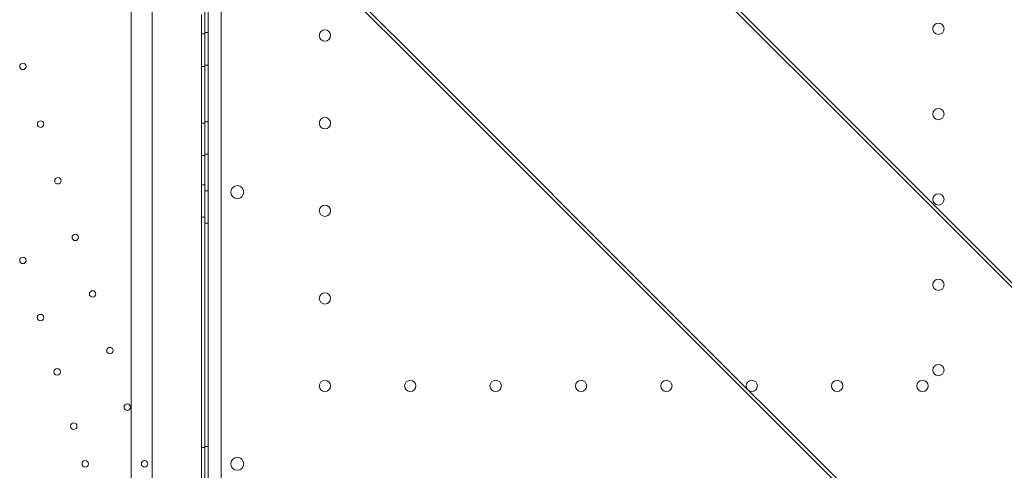
# Model space of a CAD drawing. Units: millimetres. Extents: x 38096 to 46761, y 20871 to 30144.
# Drawn here: x 40989 to 41596, y 25301 to 25579 of the extents above; entities that cross this region are included whole.
import ezdxf

# ---------------------------------------------------------------- set-up
doc = ezdxf.new("R2010")
doc.units = ezdxf.units.MM

# ---------------------------------------------------------------- blocks, each defined once
blk = doc.blocks.new('A$C66B11ADB')
at = {"color": 0, "linetype": 'Continuous', "lineweight": 0}
for p, q in [((12605.89, 13486.83), (12605.89, 12579.83)), ((12605.89, 13486.83), (12605.89, 12579.83)), ((12607.89, 12578.83), (12607.89, 13486.83)), ((12560.48, 13455.8), (12560.48, 12587.28)), ((12615.89, 12613.83), (12615.89, 13451.83)), ((12573.52, 12597.56), (12573.52, 13445.51)), ((12735.52, 13280.75), (12604.72, 13411.55)), ((12744.46, 13274.58), (12616.77, 13402.26)), ((13007.07, 13240.55), (12851.19, 13396.42)), ((13009.53, 13235.33), (12857.37, 13387.49)), ((12605.8, 12753.83), (12605.8, 13311.83)), ((12603.8, 12755.83), (12603.8, 13309.83)), ((12605.8, 13297.83), (12603.8, 13297.83)), ((12605.89, 13298.61), (12607.89, 13298.61)), ((12605.8, 13277.83), (12603.8, 13277.83)), ((12605.89, 13278.61), (12607.89, 13278.61)), ((12891.4, 13124.88), (12735.52, 13280.75)), ((12896.62, 13122.42), (12744.46, 13274.58)), ((12605.8, 13242.83), (12603.8, 13242.83)), ((12605.89, 13243.61), (12607.89, 13243.61)), ((13110.41, 13137.21), (13007.07, 13240.55)), ((13110.41, 13134.45), (13009.53, 13235.33)), ((12605.8, 13222.83), (12603.8, 13222.83)), ((12605.89, 13223.61), (12607.89, 13223.61)), ((12605.8, 13204.83), (12603.8, 13204.83)), ((12605.89, 13201.11), (12607.89, 13201.11)), ((12605.8, 13184.83), (12603.8, 13184.83)), ((12605.89, 13181.11), (12607.89, 13181.11)), ((12994.74, 13021.54), (12891.4, 13124.88)), ((12997.49, 13021.54), (12896.62, 13122.42)), ((12605.8, 13042.83), (12603.8, 13042.83)), ((12605.89, 13043.61), (12607.89, 13043.61))]:
    blk.add_line(p, q, dxfattribs=at)
for centre, radius in [((12679.89, 13296.83), 3.5), ((13057.89, 13301.03), 3.5), ((12493.8, 13277.83), 2), ((13057.89, 13248.43), 3.5), ((12679.89, 13242.83), 3.5), ((12504.7, 13242.23), 2), ((12515.38, 13207.33), 2), ((12625.87, 13200.32), 4), ((13057.89, 13195.83), 3.5), ((12679.89, 13188.83), 3.5), ((12526.07, 13172.43), 2), ((12493.8, 13158.26), 2), ((13057.89, 13143.23), 3.5), ((12536.75, 13137.53), 2), ((12679.89, 13134.83), 3.5), ((12504.6, 13122.98), 2), ((12547.44, 13102.63), 2), ((13057.89, 13090.63), 3.5), ((12514.85, 13089.51), 2), ((12679.89, 13080.83), 3.5), ((12732.49, 13080.83), 3.5), ((12785.09, 13080.83), 3.5), ((12837.69, 13080.83), 3.5), ((12890.29, 13080.83), 3.5), ((12942.89, 13080.83), 3.5), ((12995.49, 13080.83), 3.5), ((13048.09, 13080.83), 3.5), ((12558.12, 13067.73), 2), ((12525.09, 13056.05), 2), ((12532.2, 13032.83), 2), ((12568.8, 13032.83), 2)]:
    blk.add_circle(centre, radius, dxfattribs=at)
for centre, start, end in [((12625.87, 13032.78), 0.60581, 179.39419), ((12625.87, 13032.87), 180.60581, 359.39419)]:
    blk.add_arc(centre, 4, start, end, dxfattribs=at)

msp = doc.modelspace()

# ---------------------------------------------------------------- block references
msp.add_blockref('A$C66B11ADB', (28497.62, 12272.28))

doc.saveas('drawing.dxf')
